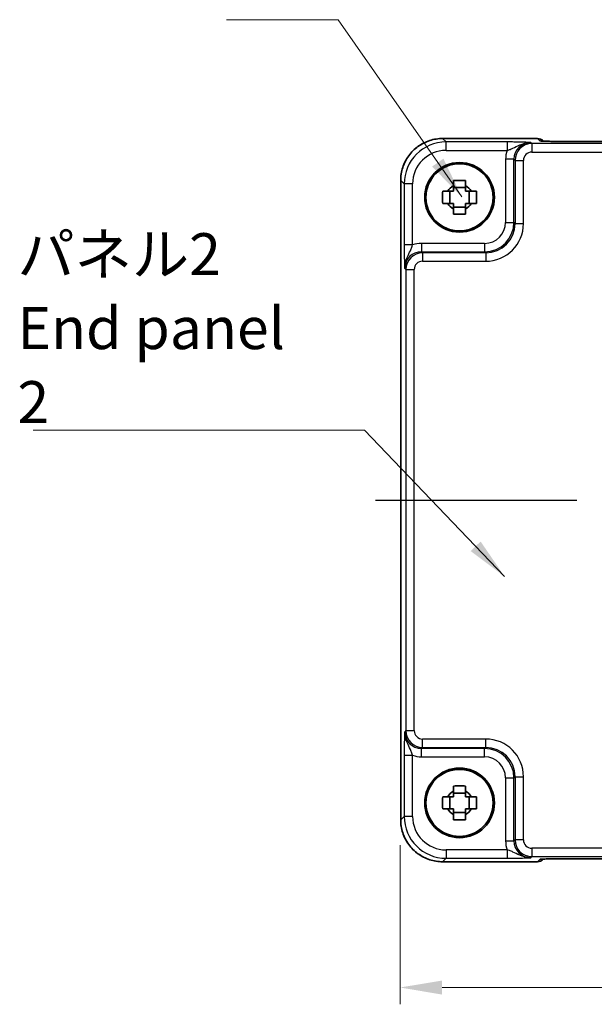
# Model space of a CAD drawing. Units: millimetres. Extents: x 29 to 2992, y 16 to 578.
# Drawn here: x 1052 to 1120, y 183 to 301 of the extents above; entities that cross this region are included whole.
import ezdxf

# ---------------------------------------------------------------- set-up
doc = ezdxf.new("R2010")
doc.units = ezdxf.units.MM
doc.header["$LTSCALE"] = 2
doc.linetypes.add('AM_ISO08W050', pattern=[18, 12, -1.5, 3, -1.5])
doc.layers.get('Defpoints').update_dxf_attribs({"lineweight": 25})
for name, color, linetype, lineweight in [('AM_7', 4, 'AM_ISO08W050', 25), ('Dimension (ISO)', 7, 'Continuous', 18), ('Dimension (ISO) @ 1', 7, 'Continuous', 18), ('Symbol (ISO)', 7, 'Continuous', 18), ('Visible (ISO)', 7, 'Continuous', 35), ('Visible Narrow (ISO)', 7, 'Continuous', 25)]:
    doc.layers.add(name, color=color, linetype=linetype, lineweight=lineweight)
doc.styles.add('Note Text (TK)', font='txt')
doc.dimstyles.new('Default - Method 1b (TK)', dxfattribs={"dimscale": 2, "dimtxt": 2.5, "dimasz": 2.5, "dimexe": 1, "dimexo": 1.5, "dimgap": 1, "dimtad": 1, "dimtoh": 1, "dimrnd": 1e-08, "dimdsep": 46, "dimtxsty": 'Note Text (TK)', "dimcen": 0.09, "dimdle": 5, "dimclrd": 100, "dimclre": 100, "dimclrt": 7, "dimadec": 1, "dimazin": 1, "dimtfac": 1, "dimtmove": 0, "dimatfit": 3, "dimfxl": 1, "dimtolj": 1, "dimlwd": -1, "dimlwe": -1, "dimarcsym": 0})
doc.dimstyles.new('Default - Method 1b (TK)$7', dxfattribs={"dimscale": 2, "dimtxt": 2.5, "dimasz": 2.5, "dimexe": 1, "dimexo": 1.5, "dimgap": 1, "dimtad": 1, "dimtoh": 1, "dimrnd": 1e-08, "dimdsep": 46, "dimtxsty": 'Note Text (TK)', "dimcen": 0.09, "dimdle": 5, "dimclrd": 100, "dimclre": 100, "dimclrt": 7, "dimadec": 1, "dimazin": 1, "dimtfac": 1, "dimtmove": 0, "dimatfit": 3, "dimfxl": 1, "dimtolj": 1, "dimlwd": -1, "dimlwe": -1, "dimarcsym": 0})

# ---------------------------------------------------------------- blocks, each defined once
blk = doc.blocks.new('*D41')
at = {"layer": 'Defpoints', "color": 0}
for p in [(1097.25, 205.25), (1183.55, 205.25), (1097.25, 185.26)]:
    blk.add_point(p, dxfattribs=at)
at = {"layer": 'Dimension (ISO)', "color": 100}
for p, q in [((1097.25, 202.25), (1097.25, 183.26)), ((1183.55, 202.25), (1183.55, 183.26)), ((1178.55, 185.26), (1102.25, 185.26))]:
    blk.add_line(p, q, dxfattribs=at)
for points in [[(1102.25, 186.09), (1102.25, 184.42), (1097.25, 185.26)], [(1178.55, 186.09), (1178.55, 184.42), (1183.55, 185.26)]]:
    blk.add_solid(points, dxfattribs=at)
at = {"layer": 'Dimension (ISO)', "color": 7, "insert": (1134.6, 189.76), "char_height": 5, "attachment_point": 4, "style": 'Note Text (TK)'}
blk.add_mtext('\\A1;86.3', dxfattribs=at)

msp = doc.modelspace()

# ---------------------------------------------------------------- linework, layer by layer
at = {"layer": 'AM_7'}
msp.add_line((1094.326, 243.3716), (1186.5544, 243.3716), dxfattribs=at)
at = {"layer": 'Visible (ISO)'}
for p, q in [((1102.3236, 286.4861), (1113.6118, 286.4861)), ((1114.341, 286.1712), (1114.3189, 286.1932)), ((1164.0916, 286.1369), (1116.7895, 286.1369)), ((1097.326, 205.2547), (1097.326, 281.4885)), ((1105.0572, 280.6284), (1103.6238, 280.6284)), ((1103.1837, 278.7549), (1103.1837, 280.1883)), ((1105.4973, 278.7549), (1105.4973, 280.1883)), ((1103.6238, 278.3148), (1105.0572, 278.3148)), ((1103.1837, 206.5549), (1103.1837, 207.9883)), ((1105.0572, 208.4284), (1103.6238, 208.4284)), ((1105.4973, 206.5549), (1105.4973, 207.9883)), ((1103.6238, 206.1148), (1105.0572, 206.1148)), ((1113.6118, 200.2571), (1102.3236, 200.2571)), ((1114.3189, 200.55), (1114.3409, 200.572)), ((1116.7895, 200.6063), (1164.0916, 200.6063))]:
    msp.add_line(p, q, dxfattribs=at)
for centre, radius in [((1104.3405, 279.4716), 4.15), ((1104.3405, 279.4716), 4.0013), ((1104.3405, 207.2716), 4.15), ((1104.3405, 207.2716), 4.0013)]:
    msp.add_circle(centre, radius, dxfattribs=at)
for centre, radius, start, end in [((1113.6118, 285.4861), 1, 45, 90), ((1104.3405, 279.4716), 1.5655, 117.245031, 152.754969), ((1104.3405, 279.4716), 1.5655, 27.245031, 62.754969), ((1104.3405, 279.4716), 1.5655, 207.245031, 242.754969), ((1104.3405, 279.4716), 1.5655, 297.245031, 332.754969), ((1104.3405, 207.2716), 1.5655, 117.245031, 152.754969), ((1104.3405, 207.2716), 1.5655, 27.245031, 62.754969), ((1104.3405, 207.2716), 1.5655, 207.245031, 242.754969), ((1104.3405, 207.2716), 1.5655, 297.245031, 332.754969), ((1113.6118, 201.2571), 1, 270, 315)]:
    msp.add_arc(centre, radius, start, end, dxfattribs=at)
for points, knots in [([(1102.3236, 286.4861), (1101.8002, 286.4861), (1101.2768, 286.4032), (1100.2813, 286.0799), (1099.8092, 285.8395), (1098.9624, 285.2243), (1098.5878, 284.8497), (1097.9727, 284.0029), (1097.7322, 283.5308), (1097.4089, 282.5353), (1097.326, 282.012), (1097.326, 281.4885)], [-0.78478918, -0.78478918, -0.78478918, -0.78478918, -0.47087351, -0.47087351, -0.15695784, -0.15695784, 0.15695784, 0.15695784, 0.47087351, 0.47087351, 0.78478918, 0.78478918, 0.78478918, 0.78478918]), ([(1114.068, 286.1871), (1114.068, 286.1872), (1114.0734, 286.1865), (1114.0988, 286.1843), (1114.128, 286.1821), (1114.225, 286.1762), (1114.3061, 286.1724), (1114.5387, 286.1636), (1114.7057, 286.1588), (1115.1164, 286.1499), (1115.3682, 286.1459), (1115.9088, 286.14), (1116.1975, 286.138), (1116.5897, 286.137), (1116.6897, 286.1369), (1116.7895, 286.1369)], [0.23051737, 0.23051737, 0.23051737, 0.23051737, 0.29425246, 0.29425246, 0.41677098, 0.41677098, 0.61298432, 0.61298432, 0.88502233, 0.88502233, 1.19918159, 1.19918159, 1.51334086, 1.51334086, 1.62014166, 1.62014166, 1.62014166, 1.62014166]), ([(1103.6238, 281.4823), (1103.8706, 281.4896), (1104.1142, 281.493), (1104.5669, 281.493), (1104.8104, 281.4896), (1105.0572, 281.4823)], [4.331071921, 4.331071921, 4.331071921, 4.331071921, 4.398975087, 4.398975087, 4.466878254, 4.466878254, 4.466878254, 4.466878254]), ([(1103.6238, 280.8634), (1103.6238, 280.9144), (1103.6238, 280.9655), (1103.6238, 281.1713), (1103.6238, 281.3267), (1103.6238, 281.4823)], [4.8174915459, 4.8174915459, 4.8174915459, 4.8174915459, 4.8321692807, 4.8321692807, 4.8765667973, 4.8765667973, 4.8765667973, 4.8765667973]), ([(1105.0572, 281.4823), (1105.0572, 281.3267), (1105.0572, 281.1713), (1105.0572, 280.9655), (1105.0572, 280.9144), (1105.0572, 280.8634)], [4.4863158772, 4.4863158772, 4.4863158772, 4.4863158772, 4.5307133937, 4.5307133937, 4.5453911286, 4.5453911286, 4.5453911286, 4.5453911286]), ([(1102.3299, 278.7549), (1102.3225, 279.0017), (1102.3191, 279.2453), (1102.3191, 279.698), (1102.3225, 279.9415), (1102.3299, 280.1883)], [4.331071921, 4.331071921, 4.331071921, 4.331071921, 4.398975087, 4.398975087, 4.466878254, 4.466878254, 4.466878254, 4.466878254]), ([(1102.3299, 280.1883), (1102.4855, 280.1883), (1102.6408, 280.1883), (1102.8466, 280.1883), (1102.8977, 280.1883), (1102.9487, 280.1883)], [4.4863158772, 4.4863158772, 4.4863158772, 4.4863158772, 4.5307133937, 4.5307133937, 4.5453911286, 4.5453911286, 4.5453911286, 4.5453911286]), ([(1105.7323, 280.1883), (1105.7833, 280.1883), (1105.8344, 280.1883), (1106.0402, 280.1883), (1106.1956, 280.1883), (1106.3512, 280.1883)], [4.8174915459, 4.8174915459, 4.8174915459, 4.8174915459, 4.8321692807, 4.8321692807, 4.8765667973, 4.8765667973, 4.8765667973, 4.8765667973]), ([(1106.3512, 280.1883), (1106.3585, 279.9415), (1106.3619, 279.698), (1106.3619, 279.2453), (1106.3585, 279.0017), (1106.3512, 278.7549)], [4.331071921, 4.331071921, 4.331071921, 4.331071921, 4.398975087, 4.398975087, 4.466878254, 4.466878254, 4.466878254, 4.466878254]), ([(1102.9487, 278.7549), (1102.8977, 278.7549), (1102.8466, 278.7549), (1102.6408, 278.7549), (1102.4855, 278.7549), (1102.3299, 278.7549)], [4.8174915459, 4.8174915459, 4.8174915459, 4.8174915459, 4.8321692807, 4.8321692807, 4.8765667973, 4.8765667973, 4.8765667973, 4.8765667973]), ([(1106.3512, 278.7549), (1106.1956, 278.7549), (1106.0402, 278.7549), (1105.8344, 278.7549), (1105.7833, 278.7549), (1105.7323, 278.7549)], [4.4863158772, 4.4863158772, 4.4863158772, 4.4863158772, 4.5307133937, 4.5307133937, 4.5453911286, 4.5453911286, 4.5453911286, 4.5453911286]), ([(1103.6238, 277.4609), (1103.6238, 277.6166), (1103.6238, 277.7719), (1103.6238, 277.9777), (1103.6238, 278.0288), (1103.6238, 278.0798)], [4.4863158772, 4.4863158772, 4.4863158772, 4.4863158772, 4.5307133937, 4.5307133937, 4.5453911286, 4.5453911286, 4.5453911286, 4.5453911286]), ([(1105.0572, 277.4609), (1104.8104, 277.4536), (1104.5669, 277.4502), (1104.1142, 277.4502), (1103.8706, 277.4536), (1103.6238, 277.4609)], [4.331071921, 4.331071921, 4.331071921, 4.331071921, 4.398975087, 4.398975087, 4.466878254, 4.466878254, 4.466878254, 4.466878254]), ([(1105.0572, 278.0798), (1105.0572, 278.0288), (1105.0572, 277.9777), (1105.0572, 277.7719), (1105.0572, 277.6166), (1105.0572, 277.4609)], [4.8174915459, 4.8174915459, 4.8174915459, 4.8174915459, 4.8321692807, 4.8321692807, 4.8765667973, 4.8765667973, 4.8765667973, 4.8765667973]), ([(1103.6238, 209.2823), (1103.8706, 209.2896), (1104.1142, 209.293), (1104.5669, 209.293), (1104.8104, 209.2896), (1105.0572, 209.2823)], [4.331071921, 4.331071921, 4.331071921, 4.331071921, 4.398975087, 4.398975087, 4.466878254, 4.466878254, 4.466878254, 4.466878254]), ([(1103.6238, 208.6634), (1103.6238, 208.7144), (1103.6238, 208.7655), (1103.6238, 208.9713), (1103.6238, 209.1267), (1103.6238, 209.2823)], [4.8174915459, 4.8174915459, 4.8174915459, 4.8174915459, 4.8321692807, 4.8321692807, 4.8765667973, 4.8765667973, 4.8765667973, 4.8765667973]), ([(1105.0572, 209.2823), (1105.0572, 209.1267), (1105.0572, 208.9713), (1105.0572, 208.7655), (1105.0572, 208.7144), (1105.0572, 208.6634)], [4.4863158772, 4.4863158772, 4.4863158772, 4.4863158772, 4.5307133937, 4.5307133937, 4.5453911286, 4.5453911286, 4.5453911286, 4.5453911286]), ([(1102.3299, 206.5549), (1102.3225, 206.8017), (1102.3191, 207.0453), (1102.3191, 207.498), (1102.3225, 207.7415), (1102.3299, 207.9883)], [4.331071921, 4.331071921, 4.331071921, 4.331071921, 4.398975087, 4.398975087, 4.466878254, 4.466878254, 4.466878254, 4.466878254]), ([(1102.3299, 207.9883), (1102.4855, 207.9883), (1102.6408, 207.9883), (1102.8466, 207.9883), (1102.8977, 207.9883), (1102.9487, 207.9883)], [4.4863158772, 4.4863158772, 4.4863158772, 4.4863158772, 4.5307133937, 4.5307133937, 4.5453911286, 4.5453911286, 4.5453911286, 4.5453911286]), ([(1105.7323, 207.9883), (1105.7833, 207.9883), (1105.8344, 207.9883), (1106.0402, 207.9883), (1106.1956, 207.9883), (1106.3512, 207.9883)], [4.8174915459, 4.8174915459, 4.8174915459, 4.8174915459, 4.8321692807, 4.8321692807, 4.8765667973, 4.8765667973, 4.8765667973, 4.8765667973]), ([(1106.3512, 207.9883), (1106.3585, 207.7415), (1106.3619, 207.498), (1106.3619, 207.0453), (1106.3585, 206.8017), (1106.3512, 206.5549)], [4.331071921, 4.331071921, 4.331071921, 4.331071921, 4.398975087, 4.398975087, 4.466878254, 4.466878254, 4.466878254, 4.466878254]), ([(1102.9487, 206.5549), (1102.8977, 206.5549), (1102.8466, 206.5549), (1102.6408, 206.5549), (1102.4855, 206.5549), (1102.3299, 206.5549)], [4.8174915459, 4.8174915459, 4.8174915459, 4.8174915459, 4.8321692807, 4.8321692807, 4.8765667973, 4.8765667973, 4.8765667973, 4.8765667973]), ([(1103.6238, 205.2609), (1103.6238, 205.4166), (1103.6238, 205.5719), (1103.6238, 205.7777), (1103.6238, 205.8288), (1103.6238, 205.8798)], [4.4863158772, 4.4863158772, 4.4863158772, 4.4863158772, 4.5307133937, 4.5307133937, 4.5453911286, 4.5453911286, 4.5453911286, 4.5453911286]), ([(1105.0572, 205.8798), (1105.0572, 205.8288), (1105.0572, 205.7777), (1105.0572, 205.5719), (1105.0572, 205.4166), (1105.0572, 205.2609)], [4.8174915459, 4.8174915459, 4.8174915459, 4.8174915459, 4.8321692807, 4.8321692807, 4.8765667973, 4.8765667973, 4.8765667973, 4.8765667973]), ([(1106.3512, 206.5549), (1106.1956, 206.5549), (1106.0402, 206.5549), (1105.8344, 206.5549), (1105.7833, 206.5549), (1105.7323, 206.5549)], [4.4863158772, 4.4863158772, 4.4863158772, 4.4863158772, 4.5307133937, 4.5307133937, 4.5453911286, 4.5453911286, 4.5453911286, 4.5453911286]), ([(1097.326, 205.2547), (1097.326, 204.7313), (1097.4089, 204.2079), (1097.7322, 203.2124), (1097.9727, 202.7403), (1098.5878, 201.8935), (1098.9624, 201.5189), (1099.8092, 200.9038), (1100.2813, 200.6633), (1101.2768, 200.34), (1101.8002, 200.2571), (1102.3236, 200.2571)], [-0.78478918, -0.78478918, -0.78478918, -0.78478918, -0.47087351, -0.47087351, -0.15695784, -0.15695784, 0.15695784, 0.15695784, 0.47087351, 0.47087351, 0.78478918, 0.78478918, 0.78478918, 0.78478918]), ([(1105.0572, 205.2609), (1104.8104, 205.2536), (1104.5669, 205.2502), (1104.1142, 205.2502), (1103.8706, 205.2536), (1103.6238, 205.2609)], [4.331071921, 4.331071921, 4.331071921, 4.331071921, 4.398975087, 4.398975087, 4.466878254, 4.466878254, 4.466878254, 4.466878254]), ([(1116.7895, 200.6063), (1116.4959, 200.6063), (1116.2011, 200.6052), (1115.6388, 200.6007), (1115.3714, 200.5974), (1114.8911, 200.5889), (1114.6783, 200.5838), (1114.3444, 200.5728), (1114.2166, 200.5669), (1114.1144, 200.5601), (1114.0951, 200.5586), (1114.0741, 200.5567), (1114.0686, 200.5561), (1114.068, 200.5561), (1114.068, 200.5561), (1114.068, 200.5561)], [4.66304364, 4.66304364, 4.66304364, 4.66304364, 4.97720291, 4.97720291, 5.29136218, 5.29136218, 5.60552144, 5.60552144, 5.89758115, 5.89758115, 5.98763546, 5.98763546, 6.04935493, 6.04935493, 6.05266794, 6.05266794, 6.05266794, 6.05266794])]:
    msp.add_open_spline(points, degree=3, knots=knots, dxfattribs=at)
for points, weights in [([(1103.6238, 280.8634), (1103.6238, 280.4536), (1103.6238, 280.1883)], [1.03074466748, 1.22656475141, 1.35956394726]), ([(1105.0572, 280.1883), (1105.0572, 280.4536), (1105.0572, 280.8634)], [1.35956394726, 1.22656475141, 1.03074466748]), ([(1103.6238, 280.1883), (1103.3585, 280.1883), (1102.9487, 280.1883)], [1.35956394726, 1.22656475141, 1.03074466748]), ([(1105.7323, 280.1883), (1105.3225, 280.1883), (1105.0572, 280.1883)], [1.03074466748, 1.22656475141, 1.35956394726]), ([(1102.9487, 278.7549), (1103.3585, 278.7549), (1103.6238, 278.7549)], [1.03074466748, 1.22656475141, 1.35956394726]), ([(1103.6238, 278.7549), (1103.6238, 278.4896), (1103.6238, 278.0798)], [1.35956394726, 1.22656475141, 1.03074466748]), ([(1105.0572, 278.0798), (1105.0572, 278.4896), (1105.0572, 278.7549)], [1.03074466748, 1.22656475141, 1.35956394726]), ([(1105.0572, 278.7549), (1105.3225, 278.7549), (1105.7323, 278.7549)], [1.35956394726, 1.22656475141, 1.03074466748]), ([(1103.6238, 207.9883), (1103.3585, 207.9883), (1102.9487, 207.9883)], [1.35956394726, 1.22656475141, 1.03074466748]), ([(1103.6238, 208.6634), (1103.6238, 208.2536), (1103.6238, 207.9883)], [1.03074466748, 1.22656475141, 1.35956394726]), ([(1105.0572, 207.9883), (1105.0572, 208.2536), (1105.0572, 208.6634)], [1.35956394726, 1.22656475141, 1.03074466748]), ([(1105.7323, 207.9883), (1105.3225, 207.9883), (1105.0572, 207.9883)], [1.03074466748, 1.22656475141, 1.35956394726]), ([(1102.9487, 206.5549), (1103.3585, 206.5549), (1103.6238, 206.5549)], [1.03074466748, 1.22656475141, 1.35956394726]), ([(1103.6238, 206.5549), (1103.6238, 206.2896), (1103.6238, 205.8798)], [1.35956394726, 1.22656475141, 1.03074466748]), ([(1105.0572, 205.8798), (1105.0572, 206.2896), (1105.0572, 206.5549)], [1.03074466748, 1.22656475141, 1.35956394726]), ([(1105.0572, 206.5549), (1105.3225, 206.5549), (1105.7323, 206.5549)], [1.35956394726, 1.22656475141, 1.03074466748])]:
    msp.add_rational_spline(points, weights, degree=2, dxfattribs=at)
at = {"layer": 'Visible Narrow (ISO)'}
for p, q in [((1102.3236, 286.4861), (1102.3236, 286.4855)), ((1102.3236, 286.4855), (1113.6118, 286.4855)), ((1102.7357, 286.0734), (1102.3236, 286.4855)), ((1113.6118, 286.4861), (1113.6118, 286.4855)), ((1113.6118, 286.4855), (1113.8912, 286.2061)), ((1102.7357, 285.074), (1102.7357, 286.0734)), ((1110.0209, 286.0734), (1102.7357, 286.0734)), ((1110.0209, 286.0734), (1110.0209, 285.074)), ((1112.9546, 285.8744), (1112.823, 286.006)), ((1112.9546, 285.8744), (1112.9546, 284.875)), ((1167.9264, 285.8744), (1112.9546, 285.8744)), ((1116.7895, 286.1363), (1116.7895, 286.1369)), ((1116.7895, 286.1363), (1164.0916, 286.1363)), ((1102.7357, 285.074), (1110.0209, 285.074)), ((1112.9546, 284.875), (1167.9264, 284.875)), ((1110.8242, 284.0072), (1109.8248, 284.0072)), ((1109.8248, 284.0072), (1109.8248, 276.4858)), ((1110.8242, 284.0072), (1110.9559, 283.8756)), ((1110.8242, 276.4858), (1110.8242, 284.0072)), ((1110.9559, 283.8756), (1111.9553, 283.8756)), ((1110.9559, 283.8756), (1110.9559, 276.3541)), ((1111.9553, 276.3541), (1111.9553, 283.8756)), ((1097.326, 281.4885), (1097.3267, 281.4885)), ((1097.3267, 205.2547), (1097.3267, 281.4885)), ((1097.3267, 281.4885), (1097.7387, 281.0764)), ((1098.7381, 281.0764), (1097.7387, 281.0764)), ((1097.7387, 281.0764), (1097.7387, 273.7912)), ((1098.7381, 273.7912), (1098.7381, 281.0764)), ((1109.8248, 276.4858), (1110.8242, 276.4858)), ((1110.9559, 276.3541), (1110.8242, 276.4858)), ((1110.9559, 276.3541), (1111.9553, 276.3541)), ((1098.7381, 273.7912), (1097.7387, 273.7912)), ((1099.8049, 273.9873), (1099.8049, 272.9879)), ((1107.3263, 273.9873), (1099.8049, 273.9873)), ((1107.3263, 273.9873), (1107.3263, 272.9879)), ((1099.9365, 272.8563), (1099.8049, 272.9879)), ((1099.8049, 272.9879), (1107.3263, 272.9879)), ((1099.9365, 272.8563), (1099.9365, 271.8569)), ((1107.458, 272.8563), (1099.9365, 272.8563)), ((1107.3263, 272.9879), (1107.458, 272.8563)), ((1107.458, 272.8563), (1107.458, 271.8569)), ((1099.9365, 271.8569), (1107.458, 271.8569)), ((1097.8061, 270.9891), (1097.9378, 270.8575)), ((1097.9378, 270.8575), (1098.9372, 270.8575)), ((1097.9378, 270.8575), (1097.9378, 215.8857)), ((1098.9372, 215.8857), (1098.9372, 270.8575)), ((1097.9378, 215.8857), (1097.8061, 215.7541)), ((1097.9378, 215.8857), (1098.9372, 215.8857)), ((1099.9365, 213.887), (1099.9365, 214.8863)), ((1107.458, 214.8863), (1099.9365, 214.8863)), ((1107.458, 213.887), (1107.458, 214.8863)), ((1099.8049, 213.7553), (1099.9365, 213.887)), ((1099.8049, 212.7559), (1099.8049, 213.7553)), ((1107.3263, 213.7553), (1099.8049, 213.7553)), ((1099.9365, 213.887), (1107.458, 213.887)), ((1107.458, 213.887), (1107.3263, 213.7553)), ((1107.3263, 212.7559), (1107.3263, 213.7553)), ((1097.7387, 212.952), (1098.7381, 212.952)), ((1097.7387, 212.952), (1097.7387, 205.6668)), ((1098.7381, 205.6668), (1098.7381, 212.952)), ((1099.8049, 212.7559), (1107.3263, 212.7559)), ((1109.8248, 210.2574), (1110.8242, 210.2574)), ((1109.8248, 210.2574), (1109.8248, 202.736)), ((1110.8242, 210.2574), (1110.9559, 210.3891)), ((1110.8242, 202.736), (1110.8242, 210.2574)), ((1110.9559, 210.3891), (1111.9553, 210.3891)), ((1110.9559, 210.3891), (1110.9559, 202.8676)), ((1111.9553, 202.8676), (1111.9553, 210.3891)), ((1097.7387, 205.6668), (1097.3267, 205.2547)), ((1098.7381, 205.6668), (1097.7387, 205.6668)), ((1097.326, 205.2547), (1097.3267, 205.2547)), ((1109.8248, 202.736), (1110.8242, 202.736)), ((1110.9559, 202.8676), (1110.8242, 202.736)), ((1111.9553, 202.8676), (1110.9559, 202.8676)), ((1102.7357, 201.6692), (1102.7357, 200.6698)), ((1110.0209, 201.6692), (1102.7357, 201.6692)), ((1110.0209, 201.6692), (1110.0209, 200.6698)), ((1112.823, 200.7372), (1112.9546, 200.8689)), ((1112.9546, 201.8683), (1112.9546, 200.8689)), ((1167.9264, 201.8683), (1112.9546, 201.8683)), ((1112.9546, 200.8689), (1167.9264, 200.8689)), ((1102.3236, 200.2577), (1102.7357, 200.6698)), ((1102.3236, 200.2577), (1102.3236, 200.2571)), ((1113.6118, 200.2577), (1102.3236, 200.2577)), ((1102.7357, 200.6698), (1110.0209, 200.6698)), ((1113.8912, 200.5371), (1113.6118, 200.2577)), ((1113.6118, 200.2577), (1113.6118, 200.2571)), ((1164.0916, 200.607), (1116.7895, 200.607)), ((1116.7895, 200.607), (1116.7895, 200.6063))]:
    msp.add_line(p, q, dxfattribs=at)
for centre, major_axis, ratio, start_param, end_param in [((1102.3285, 281.4836), (-3.5381, 3.5381), 0.99926901, 5.49839613, 7.06797448), ((1113.6118, 285.4861), (0.7071, 0.7071), 0.99878277, 0, 0.78600715), ((1102.7405, 281.0716), (-3.5381, 3.5381), 0.99926901, 5.49839613, 7.06797448), ((1112.8267, 284.0036), (-1.4177, 1.4177), 0.99756923, 5.49839613, 7.06797448), ((1112.9559, 283.8744), (-1.4142, 1.4142), 0.99999926, 5.49839613, 7.06797448), ((1113.8912, 285.2067), (-0.7071, -0.7071), 0.99878277, 3.71685106, 3.9275998), ((1116.7196, 286.2061), (-2.8293, 0.0017), 0.02467766, 0.02470274, 1.59549907), ((1102.7405, 281.0716), (-2.8319, 2.8319), 0.99878277, 5.49839613, 7.06797448), ((1112.8267, 284.0036), (-2.1239, 2.1239), 0.99878277, 0.42138141, 0.78478918), ((1112.9559, 283.8744), (-0.708, 0.708), 0.99878277, 5.49839613, 7.06797448), ((1107.3233, 276.4888), (2.4762, -2.4762), 0.99947754, 5.49839613, 7.06797448), ((1107.3233, 276.4888), (1.7699, -1.7699), 0.99878277, 5.49839613, 7.06797448), ((1107.4525, 276.3596), (2.4796, -2.4796), 0.99808896, 5.49839613, 7.06797448), ((1107.4525, 276.3596), (3.1859, -3.1859), 0.99878277, 5.49839613, 7.06797448), ((1099.8086, 270.9855), (-2.1239, 2.1239), 0.99878277, 5.49839613, 5.8618039), ((1099.8086, 270.9855), (-1.4177, 1.4177), 0.99756923, 5.49839613, 7.06797448), ((1099.9378, 270.8563), (-1.4142, 1.4142), 0.99999926, 5.49839613, 7.06797448), ((1099.9378, 270.8563), (-0.708, 0.708), 0.99878277, 5.49839613, 7.06797448), ((1099.8086, 215.7577), (-1.4177, -1.4177), 0.99756923, 5.49839613, 7.06797448), ((1099.9378, 215.887), (-1.4142, -1.4142), 0.99999926, 5.49839613, 7.06797448), ((1099.9378, 215.887), (-0.708, -0.708), 0.99878277, 5.49839613, 7.06797448), ((1107.4525, 210.3836), (3.1859, 3.1859), 0.99878277, 5.49839613, 7.06797448), ((1107.3233, 210.2544), (2.4762, 2.4762), 0.99947754, 5.49839613, 7.06797448), ((1107.4525, 210.3836), (2.4796, 2.4796), 0.99808896, 5.49839613, 7.06797448), ((1099.8086, 215.7577), (-2.1239, -2.1239), 0.99878277, 0.42138141, 0.78478918), ((1107.3233, 210.2544), (1.7699, 1.7699), 0.99878277, 5.49839613, 7.06797448), ((1102.7405, 205.6716), (-3.5381, -3.5381), 0.99926901, 5.49839613, 7.06797448), ((1102.7405, 205.6716), (-2.8319, -2.8319), 0.99878277, 5.49839613, 7.06797448), ((1102.3285, 205.2596), (-3.5381, -3.5381), 0.99926901, 5.49839613, 7.06797448), ((1112.8267, 202.7397), (-2.1239, -2.1239), 0.99878277, 5.49839613, 5.8618039), ((1112.8267, 202.7397), (-1.4177, -1.4177), 0.99756923, 5.49839613, 7.06797448), ((1112.9559, 202.8689), (-1.4142, -1.4142), 0.99999926, 5.49839613, 7.06797448), ((1112.9559, 202.8689), (-0.708, -0.708), 0.99878277, 5.49839613, 7.06797448), ((1113.6118, 201.2571), (0.7071, -0.7071), 0.99878277, 5.49717816, 6.28318531), ((1116.7196, 200.5371), (-2.8293, -0.0017), 0.02467766, 4.68768624, 6.25848256), ((1113.8912, 201.5365), (-0.7071, 0.7071), 0.99878277, 2.3555855, 2.56636819)]:
    msp.add_ellipse(centre, major_axis=major_axis, ratio=ratio, start_param=start_param, end_param=end_param, dxfattribs=at)
for points, knots in [([(1112.823, 286.006), (1112.5811, 286.0179), (1112.3303, 286.0299), (1111.7737, 286.0498), (1111.4719, 286.0581), (1110.9208, 286.0676), (1110.696, 286.0704), (1110.3166, 286.0729), (1110.1682, 286.0734), (1110.0209, 286.0734)], [-0.000638848, -0.000638848, -0.000638848, -0.000638848, 0.124881107, 0.124881107, 0.238025854, 0.238025854, 0.308741321, 0.308741321, 0.352938488, 0.352938488, 0.352938488, 0.352938488]), ([(1110.0209, 285.074), (1110.1038, 285.0985), (1110.1892, 285.1258), (1110.4155, 285.2057), (1110.5572, 285.263), (1110.946, 285.4394), (1111.2033, 285.5798), (1111.8785, 285.8713), (1112.3402, 286.012), (1112.823, 286.006)], [-0.352938488, -0.352938488, -0.352938488, -0.352938488, -0.308741321, -0.308741321, -0.238025854, -0.238025854, -0.124881107, -0.124881107, 0.000638848, 0.000638848, 0.000638848, 0.000638848]), ([(1097.7387, 273.7912), (1097.7387, 273.6439), (1097.7392, 273.4955), (1097.7417, 273.1161), (1097.7445, 272.8914), (1097.7541, 272.3403), (1097.7624, 272.0384), (1097.7822, 271.4818), (1097.7942, 271.231), (1097.8061, 270.9891)], [0, 0, 0, 0, 0.044197167, 0.044197167, 0.114912634, 0.114912634, 0.228057382, 0.228057382, 0.353577336, 0.353577336, 0.353577336, 0.353577336]), ([(1097.8061, 270.9891), (1097.8002, 271.472), (1097.9409, 271.9336), (1098.2324, 272.6088), (1098.3727, 272.8661), (1098.5491, 273.2549), (1098.6065, 273.3966), (1098.6863, 273.6229), (1098.7136, 273.7083), (1098.7381, 273.7912)], [-0.353577336, -0.353577336, -0.353577336, -0.353577336, -0.228057382, -0.228057382, -0.114912634, -0.114912634, -0.044197167, -0.044197167, 0, 0, 0, 0]), ([(1097.8061, 215.7541), (1097.7942, 215.5122), (1097.7822, 215.2614), (1097.7624, 214.7048), (1097.7541, 214.403), (1097.7445, 213.8518), (1097.7417, 213.6271), (1097.7392, 213.2477), (1097.7387, 213.0993), (1097.7387, 212.952)], [-0.000638848, -0.000638848, -0.000638848, -0.000638848, 0.124881106, 0.124881106, 0.238025854, 0.238025854, 0.308741321, 0.308741321, 0.352938488, 0.352938488, 0.352938488, 0.352938488]), ([(1098.7381, 212.952), (1098.7136, 213.0349), (1098.6863, 213.1203), (1098.6065, 213.3466), (1098.5491, 213.4883), (1098.3727, 213.8771), (1098.2324, 214.1344), (1097.9409, 214.8096), (1097.8002, 215.2713), (1097.8061, 215.7541)], [-0.352938488, -0.352938488, -0.352938488, -0.352938488, -0.308741321, -0.308741321, -0.238025854, -0.238025854, -0.124881106, -0.124881106, 0.000638848, 0.000638848, 0.000638848, 0.000638848]), ([(1112.823, 200.7372), (1112.3402, 200.7313), (1111.8785, 200.872), (1111.2033, 201.1635), (1110.946, 201.3038), (1110.5572, 201.4802), (1110.4155, 201.5375), (1110.1892, 201.6174), (1110.1038, 201.6447), (1110.0209, 201.6692)], [-0.353577332, -0.353577332, -0.353577332, -0.353577332, -0.228057379, -0.228057379, -0.114912633, -0.114912633, -0.044197166, -0.044197166, 0, 0, 0, 0]), ([(1110.0209, 200.6698), (1110.1682, 200.6698), (1110.3166, 200.6703), (1110.696, 200.6728), (1110.9208, 200.6756), (1111.4719, 200.6852), (1111.7737, 200.6935), (1112.3303, 200.7133), (1112.5811, 200.7253), (1112.823, 200.7372)], [0, 0, 0, 0, 0.044197166, 0.044197166, 0.114912633, 0.114912633, 0.228057379, 0.228057379, 0.353577332, 0.353577332, 0.353577332, 0.353577332])]:
    msp.add_open_spline(points, degree=3, knots=knots, dxfattribs=at)

# ---------------------------------------------------------------- texts
at = {"layer": 'Symbol (ISO)', "color": 7, "insert": (1051.6479, 252.5571), "char_height": 5, "width": 36.345029, "attachment_point": 7, "line_spacing_factor": 1.058182, "style": 'Note Text (TK)'}
msp.add_mtext('{\\fＭＳ Ｐゴシック|b0|i0;パネル2\\P\\fＭＳ Ｐゴシック|b0|i0;End panel 2}', dxfattribs=at)

# ---------------------------------------------------------------- dimensions: what is measured, and where the dimension line sits
at = {"layer": 'Dimension (ISO) @ 1', "color": 100}
dim = msp.add_linear_dim(base=(1097.255, 185.2571), p1=(1183.555, 205.2547), p2=(1097.255, 205.2547), angle=180, dimstyle='Default - Method 1b (TK)', override={"dimscale": 1, "dimtxt": 5, "dimasz": 5, "dimexe": 2, "dimexo": 3, "dimgap": 2, "dimtoh": 0, "dimcen": 0.18, "dimtix": 0, "dimtofl": 0, "dimtmove": 0, "dimatfit": 1}, dxfattribs=at)
dim.commit()
dim.dimension.update_dxf_attribs({"geometry": '*D41', "text_midpoint": (1140.4405, 185.2571), "dimtype": 128})

# ---------------------------------------------------------------- leaders
at = {"layer": 'Symbol (ISO)', "color": 100, "annotation_type": 0, "has_hookline": 1, "hookline_direction": 1}
for points, text_width in [([(1104.6077, 279.5128), (1089.8568, 300.6521), (1084.8568, 300.6521)], 8.2955), ([(1109.7124, 234.256), (1092.9929, 251.7238), (1087.9929, 251.7238)], 34.4602)]:
    msp.add_leader(points, dimstyle='Default - Method 1b (TK)$7', override={"dimgap": 0, "dimtad": 1}, dxfattribs=dict(at, text_width=text_width))

doc.saveas('drawing.dxf')
